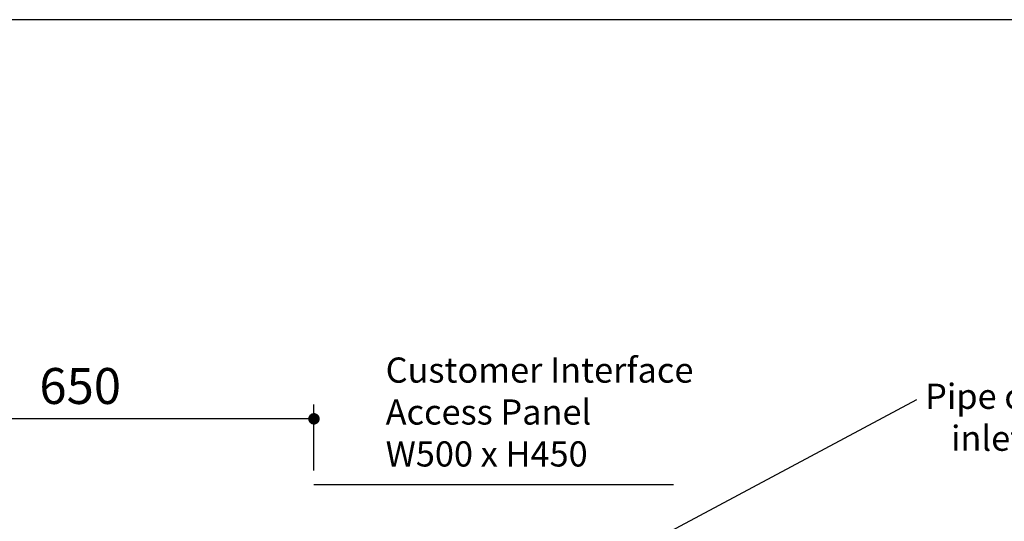
# Model space of a CAD drawing. Units: millimetres. Extents: x 72 to 14364, y -1404 to 2603.
# Drawn here: x 10109 to 11478, y 1905 to 2603 of the extents above; entities that cross this region are included whole.
import ezdxf

# ---------------------------------------------------------------- set-up
doc = ezdxf.new("R2010")
doc.units = ezdxf.units.MM
doc.header["$MEASUREMENT"] = 0
for name, color, linetype in [('Dimensions', 7, 'Continuous'), ('Text', 7, 'Continuous'), ('Wall_Floor', 7, 'Continuous')]:
    doc.layers.add(name, color=color, linetype=linetype)
doc.styles.get("Standard").update_dxf_attribs({"font": 'helr45w.ttf'})
doc.dimstyles.get("Standard").update_dxf_attribs({"dimscale": 20, "dimtxt": 2.5, "dimasz": 0.8, "dimexe": 1, "dimexo": 1, "dimgap": 1, "dimtad": 2, "dimtih": 1, "dimtoh": 1, "dimdec": 0, "dimzin": 0, "dimdsep": 46, "dimtxsty": 'Standard', "dimblk": 'DOT', "dimcen": 2, "dimclrd": 1, "dimclre": 1, "dimclrt": 1, "dimadec": 0, "dimazin": 0, "dimtfac": 1, "dimtdec": 0, "dimtofl": 0, "dimtmove": 0, "dimatfit": 3, "dimfxl": 1, "dimtolj": 1, "dimtzin": 0, "dimarcsym": 0})

# ---------------------------------------------------------------- blocks, each defined once
blk = doc.blocks.new('_Dot')
at = {"color": 0, "linetype": 'ByBlock', "lineweight": -2}
blk.add_line((-0.5, 0), (-1, 0), dxfattribs=at)
at = {"color": 0, "linetype": 'ByBlock', "const_width": 0.5}
blk.add_lwpolyline([(-0.25, 0, 1), (0.25, 0, 1)], format="xyb", close=True, dxfattribs=at)
blk = doc.blocks.new('*D8')
at = {"layer": 'Dimensions', "color": 1, "lineweight": -2, "transparency": 16777216}
for p, q in [((11775.1, 1906), (11775.1, 2012.5)), ((11775.1, 2012.5), (11791.1, 2012.5)), ((10813.3, 1890), (11795.1, 1890)), ((10813.7, 1836.9), (11795.1, 1836.9)), ((11775.1, 1820.9), (11775.1, 1804.9))]:
    blk.add_line(p, q, dxfattribs=at)
at = {"layer": 'Dimensions', "color": 1, "lineweight": -2, "transparency": 16777216, "xscale": 16, "yscale": 16, "zscale": 16}
for p, rotation in [((11775.1, 1890), 270), ((11775.1, 1836.9), 90)]:
    blk.add_blockref('_Dot', p, dxfattribs=dict(at, rotation=rotation))
at = {"layer": 'Dimensions', "color": 1, "transparency": 16777216, "insert": (11847.5, 2012.5), "char_height": 50, "attachment_point": 5}
blk.add_mtext('\\A1;53', dxfattribs=at)
blk = doc.blocks.new('*D13')
at = {"layer": 'Dimensions', "color": 1, "lineweight": -2, "transparency": 16777216}
for p, q in [((9868.3, 1790.5), (9868.3, 2068)), ((10518.3, 1976), (10518.3, 2068)), ((10502.3, 2048), (9884.3, 2048))]:
    blk.add_line(p, q, dxfattribs=at)
at = {"layer": 'Dimensions', "color": 1, "lineweight": -2, "transparency": 16777216, "xscale": 16, "yscale": 16, "zscale": 16, "rotation": 180}
blk.add_blockref('_Dot', (9868.3, 2048), dxfattribs=at)
at = {"layer": 'Dimensions', "color": 1, "lineweight": -2, "transparency": 16777216, "xscale": 16, "yscale": 16, "zscale": 16}
blk.add_blockref('_Dot', (10518.3, 2048), dxfattribs=at)
at = {"layer": 'Dimensions', "color": 1, "transparency": 16777216, "insert": (10193.3, 2093.7), "char_height": 50, "attachment_point": 5}
blk.add_mtext('\\A1;650', dxfattribs=at)

msp = doc.modelspace()

# ---------------------------------------------------------------- linework, layer by layer
at = {"layer": 'Dimensions', "color": 1}
msp.add_line((10846.5, 1802.5), (11356.5, 2075), dxfattribs=at)
at = {"layer": 'Dimensions'}
msp.add_lwpolyline([(8721.1, -1403.5), (8721.1, 2603.4), (14364, 2603.4), (14364, -1403.5)], close=True, dxfattribs=at)
at = {"layer": 'Wall_Floor', "color": 100, "lineweight": 25}
msp.add_lwpolyline([(11018.3, 1956), (10518.3, 1956)], dxfattribs=at)

# ---------------------------------------------------------------- texts
at = {"layer": 'Text', "char_height": 50, "width": 962.183}
for s, insert, attachment_point in [('\\A1;{\\H0.7x;Customer Interface \\PAccess Panel\\PW500 x H450}', (10618, 2057.5), 4), ('\\A1;{\\H0.7x;Pipe cleaning\\Pinlet valve}', (11517.9, 2050.2), 5)]:
    msp.add_mtext(s, dxfattribs=dict(at, insert=insert, attachment_point=attachment_point))

# ---------------------------------------------------------------- dimensions: what is measured, and where the dimension line sits
at = {"layer": 'Dimensions'}
dim = msp.add_linear_dim(base=(9868.3, 2048), p1=(10518.3, 1956), p2=(9868.3, 1770.5), dimstyle='Standard', dxfattribs=at)
dim.commit()
dim.dimension.update_dxf_attribs({"geometry": '*D13', "text_midpoint": (10193.3, 2048), "dimtype": 160})
dim = msp.add_linear_dim(base=(11775.1, 1890), p1=(10793.7, 1836.9), p2=(10793.3, 1890), angle=90, dimstyle='Standard', override={"dimtad": 0}, dxfattribs=at)
dim.commit()
dim.dimension.update_dxf_attribs({"geometry": '*D8', "text_midpoint": (11847.5, 2012.5), "dimtype": 160})

doc.saveas('drawing.dxf')
